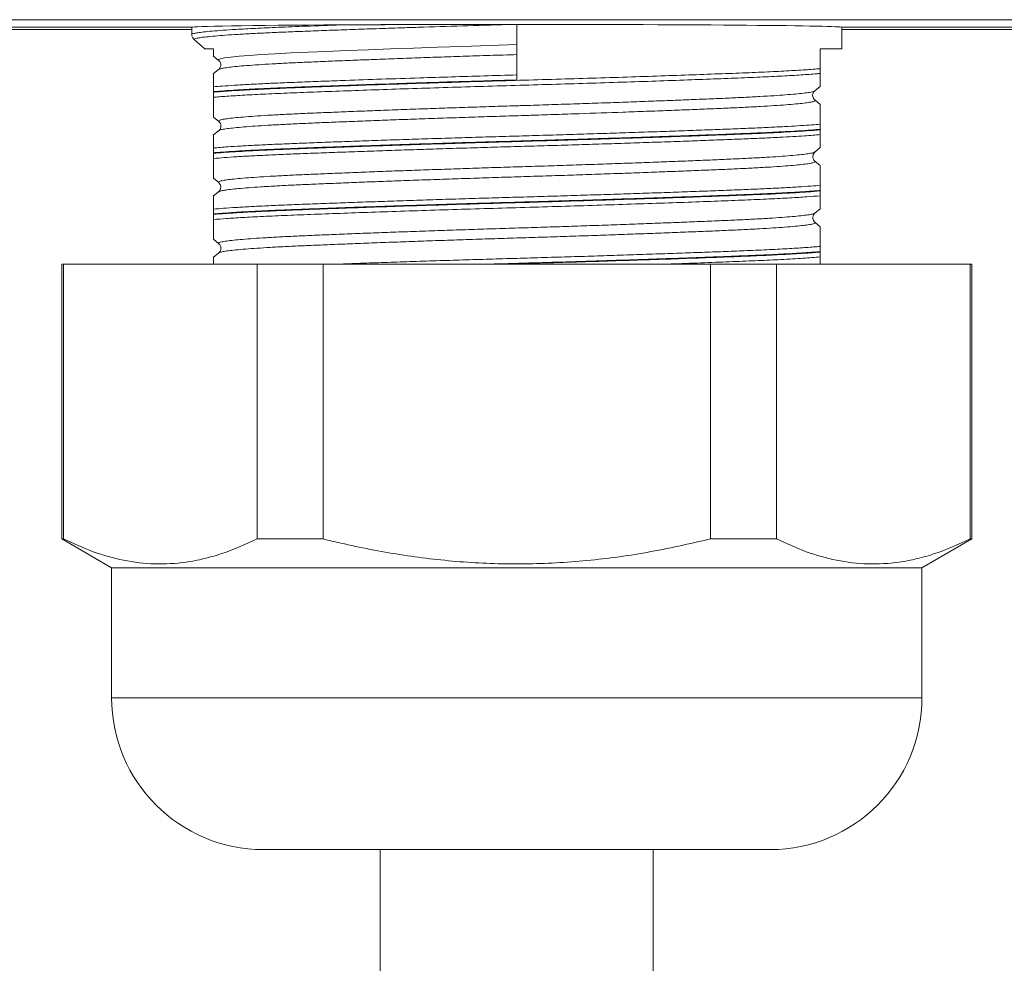
# Model space of a CAD drawing. Units: millimetres. Extents: x -182 to 515, y -330 to 572.
# Drawn here: x 194 to 217, y 91 to 113 of the extents above; entities that cross this region are included whole.
import ezdxf

# ---------------------------------------------------------------- set-up
doc = ezdxf.new("R2010")
doc.units = ezdxf.units.MM

msp = doc.modelspace()

# ---------------------------------------------------------------- linework, layer by layer
at = {"color": 7, "linetype": 'Continuous', "lineweight": 18}
for p, q in [((267.477, 112.634), (170.926, 112.634)), ((205.752, 112.525), (205.752, 112.526)), ((205.752, 111.245), (205.752, 112.525)), ((198.252, 112.46), (190.752, 112.46)), ((198.252, 112.41), (190.752, 112.41)), ((198.252, 112.46), (198.252, 112.291)), ((213.252, 111.96), (213.252, 112.46)), ((220.752, 112.46), (213.252, 112.46)), ((220.752, 112.41), (213.252, 112.41)), ((198.314, 112.166), (198.561, 111.958)), ((198.316, 112.168), (198.316, 112.168)), ((198.748, 111.801), (198.871, 111.697)), ((213.252, 111.96), (212.752, 111.96)), ((212.752, 111.504), (212.752, 111.96)), ((198.872, 111.699), (198.872, 111.699)), ((198.87, 111.485), (198.748, 111.383)), ((198.752, 110.975), (198.752, 110.964)), ((212.632, 110.993), (212.753, 111.094)), ((212.629, 110.781), (212.629, 110.78)), ((212.755, 110.678), (212.631, 110.783)), ((198.75, 110.389), (198.873, 110.286)), ((198.877, 110.288), (198.875, 110.289)), ((198.873, 110.078), (198.748, 109.973)), ((212.752, 110.094), (212.752, 110.105)), ((198.752, 109.565), (198.752, 109.554)), ((212.63, 109.581), (212.753, 109.684)), ((212.755, 109.268), (212.631, 109.373)), ((198.75, 108.979), (198.872, 108.877)), ((198.874, 108.879), (198.873, 108.88)), ((198.87, 108.666), (198.748, 108.563)), ((212.752, 108.684), (212.752, 108.695)), ((198.752, 108.155), (198.752, 108.144)), ((212.632, 108.173), (212.752, 108.274)), ((212.63, 107.961), (212.63, 107.96)), ((212.755, 107.858), (212.632, 107.962)), ((198.75, 107.569), (198.872, 107.467)), ((198.873, 107.258), (198.748, 107.153)), ((198.875, 107.468), (198.874, 107.469)), ((212.752, 107.274), (212.752, 107.285)), ((195.252, 106.995), (195.252, 100.659)), ((195.252, 106.995), (195.288, 106.995)), ((195.288, 106.995), (195.288, 100.659)), ((195.288, 106.995), (199.76, 106.995)), ((199.76, 100.659), (199.76, 106.995)), ((199.76, 106.995), (201.28, 106.995)), ((201.28, 106.995), (201.28, 100.659)), ((201.28, 106.995), (210.224, 106.995)), ((210.224, 100.659), (210.224, 106.995)), ((210.224, 106.995), (211.743, 106.995)), ((211.743, 106.995), (211.743, 100.659)), ((211.743, 106.995), (216.215, 106.995)), ((216.215, 100.659), (216.215, 106.995)), ((216.215, 106.995), (216.252, 106.995)), ((216.252, 100.659), (216.252, 106.995)), ((195.252, 100.659), (196.402, 99.995)), ((195.288, 100.659), (195.252, 100.659)), ((201.28, 100.659), (199.76, 100.659)), ((211.743, 100.659), (210.224, 100.659)), ((215.102, 99.995), (216.252, 100.659)), ((216.252, 100.659), (216.215, 100.659)), ((196.402, 99.995), (196.402, 96.995)), ((215.102, 99.995), (196.402, 99.995)), ((215.102, 96.995), (215.102, 99.995)), ((215.102, 96.995), (196.402, 96.995)), ((211.602, 93.495), (199.902, 93.495)), ((202.602, 93.495), (202.602, 62.986)), ((208.902, 62.986), (208.902, 93.495))]:
    msp.add_line(p, q, dxfattribs=at)
at = {"color": 7, "linetype": 'Continuous', "lineweight": 18, "flags": 128}
msp.add_lwpolyline([(198.872, 111.699), (198.87, 111.715), (198.915, 111.733), (199.008, 111.752), (199.152, 111.771), (199.344, 111.791), (199.576, 111.81), (199.85, 111.829), (200.176, 111.849), (200.541, 111.868), (200.934, 111.886), (201.359, 111.904), (201.829, 111.923), (202.327, 111.942), (202.835, 111.961), (203.364, 111.98), (203.925, 112), (204.499, 112.019), (205.12, 112.04), (205.752, 112.06), (205.752, 112.06), (205.752, 112.06)], dxfattribs=at)
at = {"color": 7, "linetype": 'Continuous', "lineweight": 18}
for centre, start, end in [((199.902, 96.995), 180, 270), ((211.602, 96.995), 270, 0)]:
    msp.add_arc(centre, 3.5, start, end, dxfattribs=at)
for start_param, end_param in [(2.143309, 3.141593), (0, 1.570796)]:
    msp.add_ellipse((205.752, 112.46), major_axis=(7.5, 0), ratio=0.008727, start_param=start_param, end_param=end_param, dxfattribs=at)
for points, knots in [([(198.257, 112.291), (198.255, 112.292), (198.247, 112.3), (198.287, 112.314), (198.377, 112.333), (198.523, 112.352), (198.718, 112.371), (198.966, 112.391), (199.293, 112.412), (199.713, 112.435), (200.253, 112.46), (200.903, 112.486), (201.416, 112.505), (201.689, 112.515)], [0, 0, 0, 0, 0.0209847, 0.1065919, 0.1921992, 0.2753834, 0.3585677, 0.4441684, 0.529769, 0.6389817, 0.7495224, 0.8672766, 1, 1, 1, 1]), ([(205.599, 112.525), (205.576, 112.524), (205.208, 112.513), (204.488, 112.492), (203.672, 112.466), (203.013, 112.445), (202.506, 112.427), (201.954, 112.408), (201.425, 112.389), (200.926, 112.37), (200.467, 112.352), (200.044, 112.334), (199.658, 112.315), (199.316, 112.296), (199.024, 112.277), (198.778, 112.257), (198.58, 112.238), (198.433, 112.219), (198.341, 112.2), (198.299, 112.183), (198.311, 112.173), (198.316, 112.168)], [0, 0, 0, 0, 0.0058742, 0.0935803, 0.1830424, 0.2184923, 0.2709162, 0.3233401, 0.3772871, 0.4312342, 0.4836532, 0.5360722, 0.5900141, 0.643956, 0.6963766, 0.7487971, 0.8027404, 0.8566837, 0.9091077, 0.9615317, 1, 1, 1, 1]), ([(201.641, 112.515), (201.895, 112.517), (202.406, 112.519), (203.153, 112.522), (203.842, 112.524), (204.465, 112.525), (205.103, 112.526), (205.535, 112.526), (205.752, 112.526)], [0, 0, 0, 0, 0.204067, 0.410988, 0.556133, 0.701278, 0.850639, 1, 1, 1, 1]), ([(205.599, 112.525), (205.392, 112.525), (204.979, 112.524), (204.355, 112.524), (203.734, 112.523), (203.065, 112.521), (202.356, 112.519), (201.88, 112.516), (201.641, 112.515)], [0, 0, 0, 0, 0.14938, 0.298759, 0.452479, 0.606198, 0.801914, 1, 1, 1, 1]), ([(201.689, 112.515), (201.76, 112.515), (202.119, 112.517), (202.807, 112.52), (203.78, 112.523), (204.721, 112.524), (205.332, 112.524), (205.599, 112.525)], [0, 0, 0, 0, 0.06144, 0.30777, 0.556745, 0.805684, 1, 1, 1, 1]), ([(198.255, 112.291), (198.254, 112.288), (198.249, 112.261), (198.273, 112.21), (198.299, 112.177), (198.312, 112.169), (198.315, 112.166)], [0, 0, 0, 0, 0.055815, 0.464817, 0.850721, 1, 1, 1, 1]), ([(198.752, 111.96), (198.711, 111.96), (198.63, 111.96), (198.568, 111.96), (198.564, 111.96), (198.563, 111.96)], [0, 0, 0, 0, 0.351267, 0.702534, 1, 1, 1, 1]), ([(198.752, 111.96), (198.752, 111.922), (198.752, 111.848), (198.752, 111.799), (198.752, 111.803), (198.752, 111.805)], [0, 0, 0, 0, 0.397924, 0.795797, 1, 1, 1, 1]), ([(205.752, 111.83), (205.752, 111.83), (205.544, 111.823), (205.126, 111.81), (204.523, 111.79), (203.946, 111.771), (203.394, 111.752), (202.854, 111.732), (202.334, 111.712), (201.844, 111.693), (201.381, 111.675), (200.945, 111.656), (200.544, 111.638), (200.183, 111.62), (199.862, 111.601), (199.579, 111.581), (199.341, 111.562), (199.151, 111.542), (199.007, 111.523), (198.909, 111.504), (198.884, 111.492), (198.872, 111.486)], [0, 0, 0, 0, 0.000006, 0.059253, 0.118992, 0.173426, 0.227859, 0.283874, 0.339888, 0.394326, 0.448764, 0.504783, 0.560803, 0.615232, 0.66966, 0.72567, 0.781679, 0.836119, 0.890559, 0.946581, 1, 1, 1, 1]), ([(198.871, 111.699), (198.872, 111.699), (198.877, 111.695), (198.899, 111.673), (198.926, 111.61), (198.914, 111.535), (198.885, 111.497), (198.875, 111.489), (198.872, 111.487)], [0, 0, 0, 0, 0.00197, 0.223386, 0.441192, 0.67623, 0.889686, 1, 1, 1, 1]), ([(198.752, 110.964), (198.78, 110.966), (198.918, 110.977), (199.217, 110.998), (199.702, 111.025), (200.252, 111.05), (200.852, 111.074), (201.485, 111.097), (202.178, 111.122), (202.929, 111.148), (203.729, 111.173), (204.554, 111.199), (205.395, 111.224), (206.24, 111.248), (207.079, 111.273), (207.901, 111.298), (208.696, 111.324), (209.454, 111.35), (210.164, 111.376), (210.819, 111.4), (211.411, 111.425), (211.93, 111.449), (212.371, 111.475), (212.625, 111.493), (212.739, 111.503), (212.752, 111.504)], [0, 0, 0, 0, 0.012892, 0.062082, 0.111446, 0.160636, 0.204822, 0.249135, 0.293321, 0.340008, 0.386844, 0.433531, 0.480221, 0.527061, 0.573751, 0.620439, 0.667275, 0.713962, 0.760651, 0.807489, 0.854178, 0.900866, 0.947703, 0.994391, 1, 1, 1, 1]), ([(212.752, 111.394), (212.724, 111.391), (212.598, 111.38), (212.325, 111.36), (211.888, 111.335), (211.373, 111.31), (210.786, 111.285), (210.136, 111.261), (209.431, 111.235), (208.678, 111.209), (207.889, 111.184), (207.073, 111.158), (206.24, 111.133), (205.401, 111.109), (204.566, 111.084), (203.747, 111.059), (202.953, 111.033), (202.193, 111.007), (201.48, 110.981), (200.82, 110.956), (200.222, 110.932), (199.695, 110.907), (199.245, 110.882), (198.94, 110.861), (198.796, 110.848), (198.752, 110.844)], [0, 0, 0, 0, 0.013177, 0.059135, 0.10524, 0.151198, 0.197151, 0.24325, 0.289202, 0.335157, 0.381259, 0.427214, 0.473171, 0.519275, 0.565232, 0.611185, 0.657283, 0.703236, 0.749196, 0.795303, 0.841263, 0.887214, 0.93331, 0.979261, 1, 1, 1, 1]), ([(198.752, 111.379), (198.752, 111.379), (198.752, 111.381), (198.752, 111.317), (198.752, 111.216), (198.752, 111.129), (198.752, 111.086)], [0, 0, 0, 0, 0.194992, 0.516399, 0.757798, 1, 1, 1, 1]), ([(198.752, 111.086), (198.816, 111.091), (198.958, 111.103), (199.231, 111.122), (199.559, 111.141), (199.93, 111.16), (200.34, 111.178), (200.794, 111.196), (201.283, 111.215), (201.888, 111.237), (202.623, 111.263), (203.448, 111.29), (204.243, 111.315), (204.993, 111.338), (205.499, 111.353), (205.752, 111.36), (205.752, 111.36)], [0, 0, 0, 0, 0.058901, 0.129138, 0.199375, 0.266938, 0.334966, 0.405208, 0.475451, 0.542721, 0.64646, 0.750198, 0.833391, 0.916801, 0.999993, 1, 1, 1, 1]), ([(198.872, 111.486), (198.871, 111.486), (198.87, 111.486), (198.87, 111.485), (198.87, 111.485)], [0, 0, 0, 0, 0.889484, 1, 1, 1, 1]), ([(212.752, 111.504), (212.752, 111.497), (212.752, 111.483), (212.752, 111.459), (212.752, 111.427), (212.752, 111.407), (212.752, 111.397), (212.752, 111.394)], [0, 0, 0, 0, 0.0990327, 0.2196249, 0.4164963, 0.8328595, 1, 1, 1, 1]), ([(212.752, 111.096), (212.752, 111.095), (212.752, 111.086), (212.752, 111.125), (212.752, 111.216), (212.752, 111.334), (212.752, 111.394)], [0, 0, 0, 0, 0.03633, 0.332953, 0.66535, 1, 1, 1, 1]), ([(205.752, 111.245), (205.498, 111.238), (204.989, 111.223), (204.235, 111.201), (203.542, 111.179), (202.811, 111.155), (202.054, 111.129), (201.347, 111.104), (200.779, 111.082), (200.325, 111.064), (199.904, 111.046), (199.526, 111.027), (199.197, 111.008), (198.941, 110.99), (198.807, 110.98), (198.752, 110.975)], [0, 0, 0, 0, 0.084389, 0.168996, 0.253385, 0.32173, 0.427127, 0.532524, 0.601163, 0.670275, 0.741636, 0.812998, 0.881632, 0.950739, 1, 1, 1, 1]), ([(198.752, 110.975), (198.752, 110.982), (198.752, 110.996), (198.752, 111.02), (198.752, 111.052), (198.752, 111.072), (198.752, 111.083), (198.752, 111.086)], [0, 0, 0, 0, 0.098774, 0.219206, 0.415724, 0.831048, 1, 1, 1, 1]), ([(198.752, 110.844), (198.752, 110.855), (198.752, 110.87), (198.752, 110.902), (198.752, 110.925), (198.752, 110.948), (198.752, 110.959), (198.752, 110.964)], [0, 0, 0, 0, 0.4608639, 0.646122, 0.8327544, 0.9367489, 1, 1, 1, 1]), ([(198.875, 110.289), (198.871, 110.291), (198.856, 110.299), (198.878, 110.313), (198.943, 110.332), (199.061, 110.351), (199.225, 110.37), (199.434, 110.39), (199.691, 110.409), (199.991, 110.429), (200.33, 110.447), (200.706, 110.466), (201.122, 110.484), (201.572, 110.502), (202.046, 110.521), (202.547, 110.541), (203.075, 110.56), (203.614, 110.579), (204.153, 110.598), (204.692, 110.616), (205.243, 110.634), (205.655, 110.647), (206.072, 110.659), (206.493, 110.673), (207.066, 110.692), (207.634, 110.711), (208.189, 110.73), (208.721, 110.75), (209.233, 110.769), (209.725, 110.788), (210.188, 110.807), (210.614, 110.825), (211.008, 110.843), (211.367, 110.862), (211.685, 110.881), (211.959, 110.901), (212.189, 110.92), (212.375, 110.939), (212.513, 110.959), (212.602, 110.977), (212.622, 110.988), (212.632, 110.994)], [0, 0, 0, 0, 0.009241, 0.035715, 0.062958, 0.090201, 0.116677, 0.143153, 0.170398, 0.197643, 0.22412, 0.250597, 0.277843, 0.30509, 0.331564, 0.358038, 0.385282, 0.412525, 0.437675, 0.462824, 0.48863, 0.514435, 0.519983, 0.546456, 0.572929, 0.600171, 0.627413, 0.653889, 0.680366, 0.707612, 0.734858, 0.761332, 0.787806, 0.815049, 0.842292, 0.868768, 0.895244, 0.922489, 0.949734, 0.976211, 1, 1, 1, 1]), ([(212.628, 110.78), (212.62, 110.787), (212.603, 110.801), (212.573, 110.863), (212.582, 110.94), (212.613, 110.982), (212.625, 110.991), (212.629, 110.994)], [0, 0, 0, 0, 0.20512, 0.415669, 0.64466, 0.852718, 1, 1, 1, 1]), ([(198.752, 110.844), (198.752, 110.8), (198.752, 110.71), (198.752, 110.583), (198.752, 110.474), (198.752, 110.399), (198.752, 110.394), (198.752, 110.391)], [0, 0, 0, 0, 0.162452, 0.325197, 0.557627, 0.791315, 1, 1, 1, 1]), ([(212.629, 110.78), (212.634, 110.776), (212.645, 110.765), (212.605, 110.748), (212.518, 110.729), (212.381, 110.71), (212.2, 110.691), (211.97, 110.671), (211.695, 110.652), (211.38, 110.633), (211.027, 110.614), (210.632, 110.596), (210.202, 110.578), (209.744, 110.559), (209.259, 110.54), (208.743, 110.521), (208.061, 110.496), (207.362, 110.472), (206.664, 110.448), (206.24, 110.435), (205.804, 110.421), (205.355, 110.407), (204.779, 110.389), (204.204, 110.37), (203.641, 110.35), (203.098, 110.331), (202.573, 110.312), (202.066, 110.292), (201.586, 110.273), (201.14, 110.255), (200.726, 110.237), (200.344, 110.218), (200.001, 110.199), (199.703, 110.18), (199.446, 110.161), (199.233, 110.141), (199.065, 110.122), (198.95, 110.103), (198.885, 110.087), (198.878, 110.078), (198.876, 110.075)], [0, 0, 0, 0, 0.019715, 0.046959, 0.074203, 0.100678, 0.127152, 0.154396, 0.18164, 0.208116, 0.234592, 0.261838, 0.289084, 0.315556, 0.342028, 0.369269, 0.39651, 0.445004, 0.469856, 0.494709, 0.503931, 0.530404, 0.556877, 0.584118, 0.61136, 0.637836, 0.664312, 0.691557, 0.718803, 0.745278, 0.771753, 0.798997, 0.826241, 0.852716, 0.87919, 0.906434, 0.933678, 0.960154, 0.98663, 1, 1, 1, 1]), ([(212.752, 110.225), (212.752, 110.279), (212.752, 110.388), (212.752, 110.526), (212.752, 110.63), (212.752, 110.683), (212.752, 110.676), (212.752, 110.674)], [0, 0, 0, 0, 0.198727, 0.398009, 0.64838, 0.900421, 1, 1, 1, 1]), ([(198.752, 109.676), (198.857, 109.684), (199.038, 109.699), (199.377, 109.721), (199.718, 109.74), (200.111, 109.758), (200.544, 109.776), (201.015, 109.795), (201.513, 109.814), (202.049, 109.833), (202.61, 109.852), (203.189, 109.872), (203.783, 109.891), (204.401, 109.91), (205.027, 109.929), (205.652, 109.947), (206.276, 109.965), (206.905, 109.984), (207.525, 110.003), (208.126, 110.023), (208.709, 110.042), (209.279, 110.061), (209.823, 110.081), (210.332, 110.1), (210.808, 110.118), (211.255, 110.136), (211.661, 110.155), (212.012, 110.173), (212.309, 110.191), (212.557, 110.208), (212.689, 110.219), (212.752, 110.225)], [0, 0, 0, 0, 0.0466, 0.080378, 0.11439, 0.148284, 0.184626, 0.218399, 0.252405, 0.287388, 0.32263, 0.356407, 0.390416, 0.425403, 0.46065, 0.494425, 0.528434, 0.56342, 0.598665, 0.63244, 0.666447, 0.701432, 0.736676, 0.770454, 0.804464, 0.839452, 0.874699, 0.908473, 0.939728, 0.971168, 1, 1, 1, 1]), ([(198.876, 110.287), (198.883, 110.281), (198.898, 110.268), (198.928, 110.211), (198.922, 110.133), (198.891, 110.089), (198.88, 110.08), (198.875, 110.076)], [0, 0, 0, 0, 0.189203, 0.405168, 0.641712, 0.856177, 1, 1, 1, 1]), ([(212.752, 110.225), (212.752, 110.214), (212.752, 110.199), (212.752, 110.168), (212.752, 110.144), (212.752, 110.121), (212.752, 110.11), (212.752, 110.105)], [0, 0, 0, 0, 0.4608639, 0.646122, 0.8327544, 0.9367489, 1, 1, 1, 1]), ([(212.752, 110.105), (212.722, 110.103), (212.617, 110.094), (212.401, 110.079), (212.082, 110.059), (211.717, 110.04), (211.313, 110.022), (210.871, 110.004), (210.387, 109.985), (209.87, 109.966), (209.328, 109.947), (208.764, 109.928), (208.169, 109.908), (207.558, 109.889), (206.941, 109.87), (206.323, 109.852), (205.685, 109.833), (205.049, 109.815), (204.418, 109.796), (203.804, 109.777), (203.196, 109.758), (202.607, 109.738), (202.047, 109.719), (201.513, 109.7), (201.002, 109.681), (200.527, 109.662), (200.093, 109.644), (199.7, 109.626), (199.344, 109.607), (199.036, 109.587), (198.85, 109.573), (198.763, 109.566), (198.752, 109.565)], [0, 0, 0, 0, 0.013228, 0.047777, 0.08332, 0.119126, 0.153441, 0.187992, 0.223537, 0.259345, 0.293658, 0.328208, 0.36375, 0.399556, 0.433871, 0.468423, 0.502857, 0.539777, 0.57409, 0.60864, 0.644182, 0.679988, 0.714303, 0.748854, 0.784398, 0.820206, 0.854519, 0.889069, 0.924612, 0.960418, 0.994731, 1, 1, 1, 1]), ([(198.752, 109.554), (198.826, 109.56), (198.974, 109.572), (199.159, 109.584), (199.354, 109.595), (199.569, 109.608), (199.934, 109.626), (200.347, 109.644), (200.797, 109.661), (201.293, 109.68), (201.821, 109.699), (202.378, 109.719), (202.945, 109.738), (203.546, 109.758), (204.162, 109.777), (204.79, 109.796), (205.41, 109.814), (206.047, 109.832), (206.682, 109.851), (207.31, 109.87), (207.913, 109.889), (208.515, 109.908), (209.097, 109.928), (209.655, 109.947), (210.172, 109.966), (210.671, 109.985), (211.118, 110.002), (211.512, 110.019), (211.851, 110.036), (212.161, 110.053), (212.476, 110.072), (212.651, 110.086), (212.752, 110.094)], [0, 0, 0, 0, 0.032431, 0.064861, 0.065061, 0.097292, 0.131788, 0.166221, 0.200655, 0.235089, 0.272009, 0.30644, 0.340871, 0.375303, 0.412219, 0.446652, 0.481086, 0.515519, 0.552438, 0.58687, 0.621301, 0.655732, 0.692649, 0.72708, 0.761512, 0.795943, 0.83286, 0.863412, 0.893964, 0.924517, 0.956786, 1, 1, 1, 1]), ([(212.752, 109.984), (212.697, 109.979), (212.588, 109.969), (212.379, 109.954), (212.128, 109.938), (211.827, 109.922), (211.487, 109.905), (211.099, 109.888), (210.661, 109.871), (210.179, 109.853), (209.655, 109.833), (209.103, 109.814), (208.526, 109.794), (207.944, 109.775), (207.332, 109.756), (206.708, 109.737), (206.078, 109.718), (205.46, 109.701), (204.83, 109.682), (204.206, 109.663), (203.593, 109.644), (203.01, 109.624), (202.432, 109.605), (201.878, 109.585), (201.352, 109.566), (200.869, 109.548), (200.408, 109.53), (199.987, 109.511), (199.608, 109.492), (199.281, 109.474), (198.987, 109.454), (198.832, 109.441), (198.752, 109.434)], [0, 0, 0, 0, 0.0250534, 0.0502012, 0.0802767, 0.1103522, 0.1404277, 0.172194, 0.2060813, 0.2399685, 0.2738558, 0.3101892, 0.3440812, 0.3779731, 0.4118651, 0.4482037, 0.4820952, 0.5159867, 0.5498782, 0.5862166, 0.6201068, 0.6539971, 0.6878873, 0.7242237, 0.7581179, 0.7920122, 0.8259064, 0.8622481, 0.8960779, 0.9299077, 0.9637374, 1, 1, 1, 1]), ([(212.752, 110.094), (212.752, 110.087), (212.752, 110.073), (212.752, 110.049), (212.752, 110.017), (212.752, 109.997), (212.752, 109.987), (212.752, 109.984)], [0, 0, 0, 0, 0.099033, 0.219625, 0.416496, 0.832859, 1, 1, 1, 1]), ([(212.752, 109.686), (212.752, 109.685), (212.752, 109.676), (212.752, 109.715), (212.752, 109.806), (212.752, 109.924), (212.752, 109.984)], [0, 0, 0, 0, 0.038766, 0.334639, 0.666196, 1, 1, 1, 1]), ([(198.752, 109.969), (198.752, 109.969), (198.752, 109.971), (198.752, 109.907), (198.752, 109.806), (198.752, 109.719), (198.752, 109.676)], [0, 0, 0, 0, 0.196119, 0.517076, 0.758137, 1, 1, 1, 1]), ([(198.752, 109.565), (198.752, 109.572), (198.752, 109.586), (198.752, 109.61), (198.752, 109.642), (198.752, 109.662), (198.752, 109.672), (198.752, 109.676)], [0, 0, 0, 0, 0.098089, 0.218101, 0.41369, 0.826279, 1, 1, 1, 1]), ([(198.752, 109.434), (198.752, 109.445), (198.752, 109.46), (198.752, 109.492), (198.752, 109.515), (198.752, 109.538), (198.752, 109.549), (198.752, 109.554)], [0, 0, 0, 0, 0.460864, 0.646122, 0.832754, 0.936749, 1, 1, 1, 1]), ([(198.873, 108.88), (198.869, 108.884), (198.859, 108.895), (198.902, 108.912), (198.992, 108.931), (199.129, 108.95), (199.316, 108.969), (199.548, 108.989), (199.823, 109.008), (200.139, 109.027), (200.498, 109.046), (200.896, 109.064), (201.324, 109.082), (201.782, 109.101), (202.274, 109.12), (202.791, 109.14), (203.323, 109.159), (203.873, 109.178), (204.442, 109.198), (205.02, 109.217), (205.598, 109.235), (206.176, 109.253), (206.758, 109.271), (207.332, 109.291), (207.889, 109.31), (208.432, 109.329), (208.96, 109.349), (209.465, 109.368), (209.939, 109.387), (210.384, 109.405), (210.8, 109.424), (211.18, 109.442), (211.517, 109.461), (211.814, 109.48), (212.071, 109.5), (212.281, 109.519), (212.445, 109.538), (212.558, 109.557), (212.62, 109.573), (212.626, 109.581), (212.628, 109.584)], [0, 0, 0, 0, 0.020439, 0.04771, 0.074207, 0.100704, 0.127971, 0.155239, 0.181741, 0.208243, 0.235515, 0.262788, 0.289283, 0.315779, 0.343045, 0.37031, 0.396809, 0.423309, 0.450578, 0.477847, 0.504345, 0.530843, 0.558111, 0.585378, 0.611877, 0.638376, 0.665645, 0.692914, 0.719414, 0.745915, 0.773186, 0.800456, 0.826953, 0.853451, 0.880718, 0.907985, 0.934487, 0.96099, 0.988262, 1, 1, 1, 1]), ([(212.632, 109.372), (212.624, 109.378), (212.609, 109.392), (212.58, 109.451), (212.587, 109.528), (212.616, 109.569), (212.627, 109.578), (212.63, 109.58)], [0, 0, 0, 0, 0.199998, 0.424804, 0.671194, 0.89329, 1, 1, 1, 1]), ([(198.752, 109.434), (198.752, 109.39), (198.752, 109.3), (198.752, 109.173), (198.752, 109.064), (198.752, 108.989), (198.752, 108.984), (198.752, 108.981)], [0, 0, 0, 0, 0.162668, 0.32563, 0.55837, 0.792369, 1, 1, 1, 1]), ([(212.629, 109.37), (212.632, 109.368), (212.648, 109.361), (212.627, 109.347), (212.565, 109.328), (212.45, 109.309), (212.288, 109.29), (212.08, 109.27), (211.828, 109.251), (211.531, 109.232), (211.191, 109.213), (210.816, 109.194), (210.406, 109.176), (209.959, 109.158), (209.481, 109.139), (208.981, 109.12), (208.459, 109.1), (207.912, 109.081), (207.35, 109.061), (206.781, 109.042), (206.206, 109.024), (205.622, 109.006), (205.038, 108.987), (204.466, 108.968), (203.902, 108.949), (203.346, 108.93), (202.807, 108.91), (202.295, 108.891), (201.806, 108.872), (201.342, 108.853), (200.909, 108.835), (200.514, 108.817), (200.156, 108.798), (199.835, 108.779), (199.557, 108.759), (199.325, 108.74), (199.137, 108.721), (198.997, 108.701), (198.903, 108.683), (198.881, 108.671), (198.871, 108.665)], [0, 0, 0, 0, 0.008, 0.034472, 0.060943, 0.088184, 0.115424, 0.1419, 0.168375, 0.19562, 0.222865, 0.249339, 0.275813, 0.303056, 0.330299, 0.356773, 0.383247, 0.41049, 0.437733, 0.464209, 0.490684, 0.517929, 0.545174, 0.571645, 0.598116, 0.625356, 0.652596, 0.679074, 0.705551, 0.732797, 0.760044, 0.786515, 0.812987, 0.840227, 0.867467, 0.893943, 0.920418, 0.947663, 0.974908, 1, 1, 1, 1]), ([(212.752, 108.815), (212.752, 108.869), (212.752, 108.978), (212.752, 109.116), (212.752, 109.22), (212.752, 109.273), (212.752, 109.266), (212.752, 109.264)], [0, 0, 0, 0, 0.198995, 0.398546, 0.649255, 0.901636, 1, 1, 1, 1]), ([(198.872, 108.878), (198.872, 108.877), (198.878, 108.873), (198.901, 108.849), (198.925, 108.785), (198.911, 108.711), (198.883, 108.676), (198.874, 108.669), (198.871, 108.667)], [0, 0, 0, 0, 0.006256, 0.232282, 0.455933, 0.69602, 0.913904, 1, 1, 1, 1]), ([(198.752, 108.266), (198.826, 108.272), (198.977, 108.285), (199.267, 108.304), (199.602, 108.323), (199.977, 108.342), (200.392, 108.36), (200.851, 108.379), (201.344, 108.397), (201.864, 108.416), (202.41, 108.435), (202.988, 108.455), (203.584, 108.475), (204.19, 108.494), (204.798, 108.512), (205.429, 108.531), (206.061, 108.549), (206.692, 108.568), (207.308, 108.587), (207.921, 108.606), (208.517, 108.625), (209.088, 108.645), (209.635, 108.664), (210.161, 108.683), (210.654, 108.702), (211.107, 108.72), (211.523, 108.738), (211.903, 108.757), (212.248, 108.777), (212.534, 108.796), (212.684, 108.809), (212.752, 108.815)], [0, 0, 0, 0, 0.033569, 0.068684, 0.103799, 0.137576, 0.171586, 0.206703, 0.24182, 0.275593, 0.309599, 0.344712, 0.379825, 0.413603, 0.447614, 0.481509, 0.517851, 0.551623, 0.585629, 0.620741, 0.655854, 0.689631, 0.723641, 0.758758, 0.793875, 0.827649, 0.861657, 0.896771, 0.931885, 0.969044, 1, 1, 1, 1]), ([(212.752, 108.695), (212.707, 108.692), (212.57, 108.681), (212.311, 108.663), (211.962, 108.643), (211.587, 108.624), (211.165, 108.606), (210.704, 108.588), (210.214, 108.569), (209.692, 108.55), (209.136, 108.531), (208.556, 108.511), (207.962, 108.492), (207.353, 108.473), (206.725, 108.453), (206.091, 108.435), (205.461, 108.417), (204.834, 108.399), (204.204, 108.38), (203.588, 108.36), (202.993, 108.341), (202.418, 108.322), (201.858, 108.302), (201.329, 108.283), (200.836, 108.264), (200.383, 108.247), (199.956, 108.228), (199.573, 108.209), (199.234, 108.19), (198.961, 108.172), (198.817, 108.16), (198.752, 108.155)], [0, 0, 0, 0, 0.0199647, 0.0610262, 0.0953414, 0.1298933, 0.1655698, 0.2012463, 0.2355596, 0.2701094, 0.3057837, 0.341458, 0.3757723, 0.4103231, 0.4459985, 0.4816739, 0.5159878, 0.5505384, 0.5862136, 0.6218888, 0.656202, 0.6907518, 0.7264259, 0.7621, 0.7964153, 0.8309673, 0.8654009, 0.9023207, 0.9366338, 0.9711835, 1, 1, 1, 1]), ([(198.752, 108.144), (198.842, 108.151), (199.022, 108.165), (199.39, 108.188), (199.848, 108.212), (200.408, 108.236), (201.034, 108.261), (201.721, 108.286), (202.459, 108.312), (203.238, 108.338), (204.049, 108.363), (204.881, 108.389), (205.725, 108.413), (206.569, 108.437), (207.402, 108.463), (208.216, 108.488), (208.997, 108.514), (209.737, 108.54), (210.428, 108.566), (211.058, 108.59), (211.622, 108.614), (212.09, 108.638), (212.47, 108.662), (212.658, 108.677), (212.752, 108.684)], [0, 0, 0, 0, 0.038949, 0.077898, 0.124586, 0.171424, 0.218113, 0.264799, 0.311634, 0.35832, 0.405006, 0.451841, 0.498527, 0.545216, 0.592053, 0.638742, 0.685428, 0.732263, 0.778949, 0.825639, 0.872477, 0.919167, 0.959583, 1, 1, 1, 1]), ([(212.752, 108.815), (212.752, 108.804), (212.752, 108.789), (212.752, 108.758), (212.752, 108.734), (212.752, 108.711), (212.752, 108.7), (212.752, 108.695)], [0, 0, 0, 0, 0.4608639, 0.646122, 0.8327544, 0.9367489, 1, 1, 1, 1]), ([(212.752, 108.684), (212.752, 108.677), (212.752, 108.663), (212.752, 108.639), (212.752, 108.607), (212.752, 108.587), (212.752, 108.577), (212.752, 108.574)], [0, 0, 0, 0, 0.099033, 0.219625, 0.416496, 0.832859, 1, 1, 1, 1]), ([(212.752, 108.574), (212.654, 108.565), (212.458, 108.549), (212.06, 108.524), (211.583, 108.499), (211.023, 108.475), (210.397, 108.451), (209.712, 108.425), (208.977, 108.4), (208.201, 108.374), (207.394, 108.348), (206.567, 108.323), (205.729, 108.298), (204.891, 108.274), (204.065, 108.249), (203.259, 108.223), (202.485, 108.197), (201.753, 108.171), (201.07, 108.146), (200.448, 108.121), (199.892, 108.097), (199.424, 108.073), (199.037, 108.048), (198.847, 108.032), (198.752, 108.024)], [0, 0, 0, 0, 0.043607, 0.087214, 0.133173, 0.179278, 0.225237, 0.271188, 0.317286, 0.363237, 0.409198, 0.455306, 0.501267, 0.547216, 0.593311, 0.63926, 0.685216, 0.731319, 0.777275, 0.82323, 0.869331, 0.915285, 0.957643, 1, 1, 1, 1]), ([(198.752, 108.559), (198.752, 108.559), (198.752, 108.561), (198.752, 108.497), (198.752, 108.396), (198.752, 108.309), (198.752, 108.266)], [0, 0, 0, 0, 0.197354, 0.517818, 0.758509, 1, 1, 1, 1]), ([(212.752, 108.275), (212.752, 108.274), (212.752, 108.266), (212.752, 108.305), (212.752, 108.396), (212.752, 108.514), (212.752, 108.574)], [0, 0, 0, 0, 0.020192, 0.321783, 0.659746, 1, 1, 1, 1]), ([(198.752, 108.155), (198.752, 108.162), (198.752, 108.176), (198.752, 108.2), (198.752, 108.231), (198.752, 108.252), (198.752, 108.262), (198.752, 108.266)], [0, 0, 0, 0, 0.097604, 0.21732, 0.412254, 0.822917, 1, 1, 1, 1]), ([(198.874, 107.469), (198.871, 107.471), (198.855, 107.478), (198.875, 107.492), (198.935, 107.51), (199.049, 107.529), (199.21, 107.549), (199.417, 107.568), (199.667, 107.588), (199.963, 107.607), (200.302, 107.626), (200.675, 107.644), (201.084, 107.662), (201.531, 107.681), (202.008, 107.7), (202.507, 107.719), (203.029, 107.738), (203.575, 107.758), (204.137, 107.777), (204.705, 107.796), (205.28, 107.815), (205.865, 107.833), (206.448, 107.851), (207.021, 107.87), (207.585, 107.889), (208.141, 107.909), (208.68, 107.928), (209.194, 107.948), (209.683, 107.967), (210.149, 107.986), (210.583, 108.004), (210.978, 108.022), (211.337, 108.04), (211.659, 108.06), (211.939, 108.079), (212.172, 108.098), (212.361, 108.118), (212.503, 108.137), (212.598, 108.156), (212.621, 108.168), (212.632, 108.173)], [0, 0, 0, 0, 0.0066654, 0.0331776, 0.0596899, 0.0869721, 0.1142544, 0.1407719, 0.1672894, 0.1945774, 0.2218653, 0.248381, 0.2748967, 0.3021826, 0.3294686, 0.3559846, 0.3825005, 0.4097868, 0.4370731, 0.4635912, 0.4901094, 0.517398, 0.5446867, 0.5712011, 0.5977156, 0.6250002, 0.6522849, 0.6788041, 0.7053234, 0.7326134, 0.7599033, 0.7864153, 0.8129273, 0.8402093, 0.8674913, 0.8940089, 0.9205265, 0.9478145, 0.9751025, 1, 1, 1, 1]), ([(212.63, 107.962), (212.625, 107.966), (212.611, 107.977), (212.581, 108.028), (212.581, 108.107), (212.613, 108.158), (212.626, 108.169), (212.632, 108.174)], [0, 0, 0, 0, 0.163649, 0.376928, 0.614393, 0.82864, 1, 1, 1, 1]), ([(198.752, 108.024), (198.752, 108.035), (198.752, 108.05), (198.752, 108.083), (198.752, 108.107), (198.752, 108.129), (198.752, 108.14), (198.752, 108.144)], [0, 0, 0, 0, 0.478305, 0.659171, 0.841427, 0.944098, 1, 1, 1, 1]), ([(198.752, 108.024), (198.752, 107.98), (198.752, 107.89), (198.752, 107.763), (198.752, 107.654), (198.752, 107.58), (198.752, 107.574), (198.752, 107.571)], [0, 0, 0, 0, 0.163397, 0.327089, 0.560872, 0.795919, 1, 1, 1, 1]), ([(212.63, 107.96), (212.634, 107.955), (212.644, 107.944), (212.599, 107.927), (212.508, 107.908), (212.369, 107.889), (212.182, 107.869), (211.947, 107.85), (211.671, 107.83), (211.354, 107.811), (210.994, 107.793), (210.596, 107.774), (210.167, 107.756), (209.707, 107.738), (209.215, 107.718), (208.697, 107.699), (208.164, 107.68), (207.614, 107.66), (207.045, 107.641), (206.466, 107.622), (205.889, 107.604), (205.31, 107.586), (204.729, 107.567), (204.155, 107.548), (203.598, 107.529), (203.056, 107.509), (202.528, 107.49), (202.024, 107.47), (201.55, 107.452), (201.106, 107.433), (200.691, 107.415), (200.313, 107.397), (199.977, 107.378), (199.681, 107.359), (199.426, 107.339), (199.216, 107.319), (199.055, 107.3), (198.943, 107.281), (198.882, 107.266), (198.877, 107.258), (198.876, 107.255)], [0, 0, 0, 0, 0.022187, 0.049435, 0.075912, 0.102388, 0.129633, 0.156879, 0.183358, 0.209838, 0.237087, 0.264336, 0.290811, 0.317286, 0.34453, 0.371774, 0.398254, 0.424733, 0.451982, 0.479231, 0.505708, 0.532186, 0.559432, 0.586679, 0.613157, 0.639635, 0.666882, 0.694129, 0.720608, 0.747087, 0.774336, 0.801584, 0.82806, 0.854537, 0.881782, 0.909028, 0.935507, 0.961987, 0.989236, 1, 1, 1, 1]), ([(212.752, 107.405), (212.752, 107.459), (212.752, 107.568), (212.752, 107.706), (212.752, 107.81), (212.752, 107.863), (212.752, 107.856), (212.752, 107.854)], [0, 0, 0, 0, 0.1989454, 0.3984472, 0.6490934, 0.9014119, 1, 1, 1, 1]), ([(198.874, 107.467), (198.881, 107.462), (198.895, 107.45), (198.926, 107.394), (198.921, 107.316), (198.891, 107.27), (198.879, 107.261), (198.874, 107.257)], [0, 0, 0, 0, 0.182048, 0.39963, 0.639443, 0.856262, 1, 1, 1, 1]), ([(201.56, 106.995), (201.645, 106.998), (201.897, 107.007), (202.349, 107.023), (202.915, 107.043), (203.511, 107.062), (204.121, 107.082), (204.736, 107.1), (205.358, 107.119), (205.992, 107.137), (206.622, 107.156), (207.239, 107.174), (207.846, 107.193), (208.446, 107.213), (209.025, 107.233), (209.574, 107.252), (210.091, 107.271), (210.59, 107.289), (211.097, 107.309), (211.595, 107.331), (212.055, 107.355), (212.453, 107.38), (212.651, 107.396), (212.752, 107.405)], [0, 0, 0, 0, 0.022816, 0.06817, 0.113836, 0.160988, 0.20814, 0.253498, 0.299168, 0.346324, 0.393481, 0.438832, 0.484496, 0.531646, 0.578795, 0.624153, 0.669824, 0.715338, 0.764139, 0.822718, 0.881465, 0.940043, 1, 1, 1, 1]), ([(212.752, 107.285), (212.745, 107.285), (212.664, 107.278), (212.452, 107.262), (212.056, 107.238), (211.579, 107.214), (211.103, 107.193), (210.651, 107.176), (210.157, 107.157), (209.625, 107.138), (209.066, 107.118), (208.49, 107.099), (207.895, 107.08), (207.276, 107.06), (206.648, 107.041), (206.02, 107.023), (205.491, 107.008), (205.171, 106.998), (205.057, 106.995)], [0, 0, 0, 0, 0.006072, 0.069071, 0.161146, 0.253222, 0.316221, 0.379937, 0.444093, 0.510336, 0.57658, 0.640296, 0.704451, 0.770694, 0.836938, 0.900657, 0.964816, 1, 1, 1, 1]), ([(205.443, 106.995), (205.69, 107.002), (206.219, 107.018), (207.025, 107.041), (207.848, 107.067), (208.645, 107.093), (209.405, 107.118), (210.12, 107.144), (210.779, 107.169), (211.374, 107.193), (211.914, 107.219), (212.39, 107.246), (212.631, 107.265), (212.752, 107.274)], [0, 0, 0, 0, 0.07929, 0.169876, 0.260175, 0.350467, 0.441047, 0.531339, 0.621638, 0.712225, 0.802524, 0.901262, 1, 1, 1, 1]), ([(212.752, 107.405), (212.752, 107.394), (212.752, 107.379), (212.752, 107.348), (212.752, 107.324), (212.752, 107.301), (212.752, 107.29), (212.752, 107.285)], [0, 0, 0, 0, 0.460864, 0.646122, 0.832754, 0.936749, 1, 1, 1, 1]), ([(212.752, 107.274), (212.752, 107.267), (212.752, 107.253), (212.752, 107.229), (212.752, 107.197), (212.752, 107.177), (212.752, 107.167), (212.752, 107.164)], [0, 0, 0, 0, 0.0990327, 0.2196249, 0.4164963, 0.8328595, 1, 1, 1, 1]), ([(198.752, 107.149), (198.752, 107.149), (198.752, 107.15), (198.752, 107.093), (198.752, 107.022), (198.752, 106.995)], [0, 0, 0, 0, 0.272962, 0.719574, 1, 1, 1, 1]), ([(212.752, 107.164), (212.628, 107.153), (212.38, 107.133), (211.887, 107.104), (211.336, 107.078), (210.746, 107.054), (210.09, 107.029), (209.546, 107.009), (209.211, 106.998), (209.127, 106.995)], [0, 0, 0, 0, 0.17598, 0.35196, 0.501522, 0.651561, 0.801124, 0.950671, 1, 1, 1, 1]), ([(212.752, 106.995), (212.752, 106.997), (212.752, 107.032), (212.752, 107.099), (212.752, 107.164)], [0, 0, 0, 0, 0.0441488, 1, 1, 1, 1]), ([(195.288, 100.659), (195.518, 100.554), (195.976, 100.345), (196.681, 100.148), (197.397, 100.063), (198.018, 100.098), (198.533, 100.198), (199.082, 100.353), (199.489, 100.536), (199.76, 100.659)], [0, 0, 0, 0, 0.156075, 0.312108, 0.471934, 0.631755, 0.723474, 0.815198, 1, 1, 1, 1]), ([(201.28, 100.659), (201.417, 100.626), (202.004, 100.485), (203.053, 100.283), (204.443, 100.114), (205.855, 100.062), (207.301, 100.134), (208.762, 100.327), (209.736, 100.548), (210.224, 100.659)], [0, 0, 0, 0, 0.046874, 0.200486, 0.354059, 0.511449, 0.668842, 0.833928, 1, 1, 1, 1]), ([(211.743, 100.659), (211.972, 100.554), (212.431, 100.345), (213.136, 100.148), (213.852, 100.063), (214.472, 100.098), (214.987, 100.198), (215.537, 100.353), (215.943, 100.536), (216.215, 100.659)], [0, 0, 0, 0, 0.156075, 0.312108, 0.471934, 0.631755, 0.723474, 0.815198, 1, 1, 1, 1])]:
    msp.add_open_spline(points, degree=3, knots=knots, dxfattribs=at)

doc.saveas('drawing.dxf')
